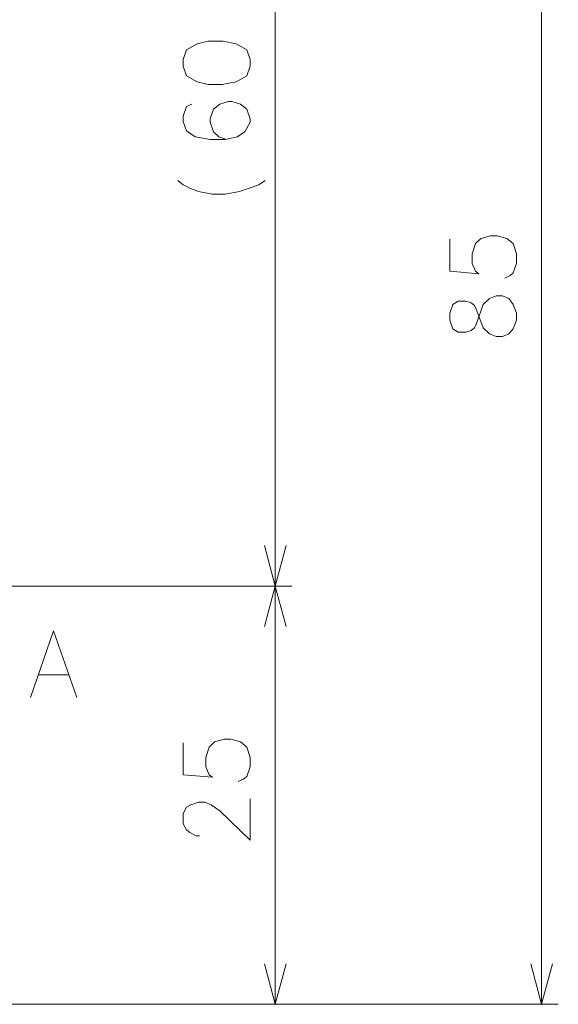
# Model space of a CAD drawing. Extents: x 174 to 555, y 19 to 364.
# Drawn here: x 273 to 305, y 243 to 302 of the extents above; entities that cross this region are included whole.
import ezdxf

# ---------------------------------------------------------------- set-up
doc = ezdxf.new("R2010")
doc.units = 0
doc.linetypes.add('DASHDOT', pattern=[18.5, 12, -3, 0.5, -3])

msp = doc.modelspace()

# ---------------------------------------------------------------- linework, layer by layer
at = {"color": 7, "lineweight": 13}
for p, q in [((287.988892, 267.746368), (287.988892, 327.746368)), ((303.927856, 242.746368), (303.927856, 327.746368)), ((281.912781, 267.746368), (288.988892, 267.746368)), ((281.912781, 267.746368), (288.988892, 267.746368)), ((287.988892, 242.746368), (287.988892, 267.746368)), ((253.941238, 242.746368), (304.927856, 242.746368)), ((253.941238, 242.746368), (288.988892, 242.746368))]:
    msp.add_line(p, q, dxfattribs=at)
at = {"color": 7, "linetype": 'DASHDOT', "lineweight": 13}
msp.add_line((281.912781, 267.746368), (174.10025, 267.746368), dxfattribs=at)
at = {"color": 7, "lineweight": 13}
msp.add_lwpolyline([(282.488892, 298.814117), (282.682434, 298.246368), (283.327606, 297.885101), (283.972778, 297.730255), (284.811462, 297.730255), (285.650177, 297.885101), (286.295349, 298.246368), (286.488892, 298.814117), (286.488892, 299.22702), (286.295349, 299.794769), (285.650177, 300.156067), (284.875977, 300.310913), (283.972778, 300.310913), (283.327606, 300.156067), (282.682434, 299.794769), (282.488892, 299.22702)], close=True, dxfattribs=at)
for points in [[(283.005005, 296.556061), (282.682434, 296.401215), (282.488892, 295.833466), (282.488892, 295.523804), (282.682434, 294.956055), (283.198578, 294.594757), (284.101807, 294.439941), (285.005005, 294.439941), (285.714691, 294.594757), (286.166321, 294.904449), (286.488892, 295.472198), (286.488892, 295.67865), (286.295349, 296.246368), (285.908234, 296.556061), (285.39212, 296.710907), (285.198578, 296.710907), (284.682434, 296.556061), (284.295349, 296.246368), (284.101807, 295.67865), (284.101807, 295.472198), (284.295349, 294.904449), (284.61792, 294.594757), (285.06955, 294.439941)], [(284.230835, 291.168945), (283.39212, 291.323792), (282.875977, 291.530243), (282.488892, 291.736694), (282.166321, 291.994751)], [(287.005005, 291.736694), (287.39212, 291.994751)], [(285.005005, 291.168945), (285.843719, 291.323792), (286.424377, 291.530243)], [(286.424377, 291.530243), (287.005005, 291.736694)], [(284.230835, 291.168945), (285.005005, 291.168945)], [(301.71817, 286.155426), (302.040771, 286.310272), (302.234314, 286.465118), (302.427856, 287.032837), (302.427856, 287.600586), (302.234314, 288.21994), (301.847229, 288.529633), (301.266571, 288.684448), (300.879456, 288.684448), (300.298828, 288.529633), (299.976257, 288.21994), (299.782684, 287.600586), (299.782684, 287.032837), (299.976257, 286.568329), (300.1698, 286.413483), (298.427856, 286.568329), (298.427856, 288.478027)], [(300.814941, 284.929626), (300.427856, 284.568329)], [(300.814941, 284.929626), (301.202057, 285.084473), (301.589142, 285.084473), (301.976257, 284.929626), (302.234314, 284.568329)], [(298.621399, 284.568329), (298.427856, 284.052216), (298.427856, 283.639313), (298.621399, 283.123169)], [(301.976257, 282.813507), (301.589142, 282.658661), (301.202057, 282.658661), (300.814941, 282.813507), (300.427856, 283.174774), (300.040771, 284.258667), (299.911743, 284.516724), (299.71817, 284.67157), (299.395599, 284.77478), (298.94397, 284.77478), (298.621399, 284.568329)], [(298.621399, 283.123169), (298.94397, 282.916718), (299.395599, 282.916718), (299.71817, 283.019958), (299.911743, 283.174774), (300.040771, 283.432861), (300.427856, 284.568329)], [(301.976257, 282.813507), (302.234314, 283.123169), (302.427856, 283.639313), (302.427856, 284.052216), (302.234314, 284.568329)], [(287.341858, 270.161194), (287.988892, 267.746368), (288.635925, 270.161194)], [(288.635925, 265.331543), (287.988892, 267.746368), (287.341858, 265.331543)], [(273.341827, 261.079773), (274.735382, 265.079773), (276.128906, 261.079773)], [(273.806335, 262.434601), (275.664398, 262.434601)], [(285.779205, 256.055634), (286.101807, 256.21048), (286.295349, 256.365326), (286.488892, 256.933044), (286.488892, 257.500793), (286.295349, 258.120148), (285.908234, 258.42984), (285.327606, 258.584656), (284.940491, 258.584656), (284.359863, 258.42984), (284.037292, 258.120148), (283.843719, 257.500793), (283.843719, 256.933044), (284.037292, 256.468536), (284.230835, 256.31369), (282.488892, 256.468536), (282.488892, 258.378204)], [(286.488892, 255.036285), (286.488892, 252.558868), (284.682434, 254.313705), (284.166321, 254.674988), (283.779205, 254.829834), (283.39212, 254.829834), (282.940491, 254.674988), (282.682434, 254.520157), (282.488892, 254.158859), (282.488892, 253.539505), (282.682434, 253.178223), (282.875977, 253.023376), (283.263092, 252.816925), (283.456635, 252.816925)], [(287.341858, 245.161179), (287.988892, 242.746368), (288.635925, 245.161179)], [(303.280823, 245.161179), (303.927856, 242.746368), (304.57489, 245.161179)]]:
    msp.add_lwpolyline(points, dxfattribs=at)

doc.saveas('drawing.dxf')
